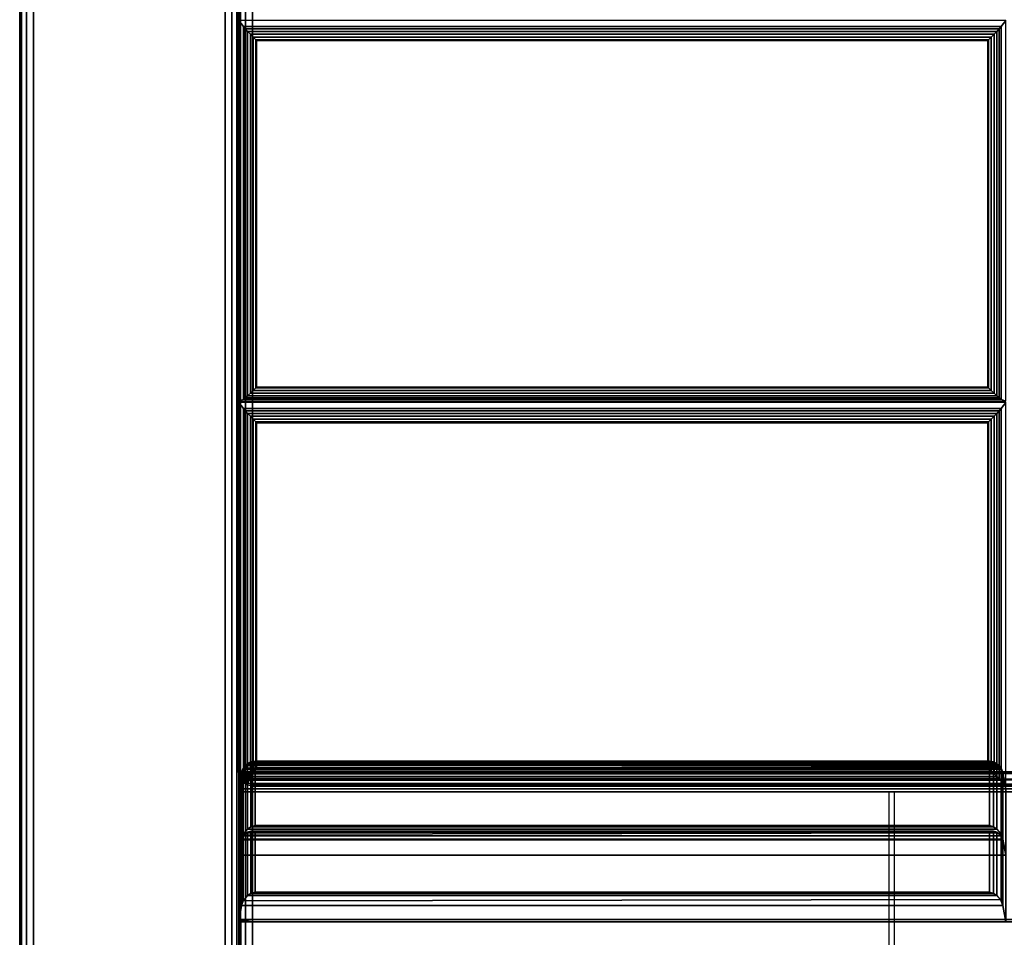
# Model space of a CAD drawing. Units: inches. Extents: x 20 to 296, y 29 to 245.
# Drawn here: x 181 to 190, y 35 to 43 of the extents above; entities that cross this region are included whole.
import ezdxf

# ---------------------------------------------------------------- set-up
doc = ezdxf.new("R2010")
doc.units = ezdxf.units.IN
doc.header["$LTSCALE"] = 24
doc.header["$MEASUREMENT"] = 0
doc.layers.get('0').update_dxf_attribs({"linetype": 'CONTINUOUS'})
doc.layers.add('SEAT-FABRIC', color=5, linetype='CONTINUOUS')

# ---------------------------------------------------------------- blocks, each defined once
blk = doc.blocks.new('LTDRQT')
at = {"layer": 'SEAT-FABRIC', "linetype": 'Continuous'}
for points in [[(-28.202, -111.9257, 12.5), (-28.202, -28.1777, 12.5), (-2.452, -28.1777, 12.5), (-2.452, -111.9257, 12.5)], [(-28.202, -28.1777, 14), (-28.202, -111.9257, 14), (-2.452, -111.9257, 14), (-2.452, -28.1777, 14)], [(-7.327, -84.0507, 23.102), (-7.327, -84.0507, 14.125), (-7.327, -112.0507, 14.125), (-7.327, -112.0507, 23.102)], [(-6.1335, -84.0507, 29.8706), (-7.327, -84.0507, 23.102), (-7.327, -112.0507, 23.102), (-6.1335, -112.0507, 29.8706)], [(-7.2986, -84.0507, 14.125), (-7.2986, -84.1757, 14), (-7.2986, -111.9257, 14), (-7.2986, -112.0507, 14.125)], [(-6.1114, -111.9257, 29.9956), (-6.1114, -84.1757, 29.9956), (-6.1335, -84.0507, 29.8706), (-6.1335, -112.0507, 29.8706)], [(-28.2056, -111.9257, 13.9988), (-28.2056, -84.1757, 13.9988), (-7.4771, -84.1757, 13.9988), (-7.4771, -111.9257, 13.9988)], [(-7.4837, -84.1756, 16.0936), (-17.8257, -84.1756, 16.9984), (-17.8257, -111.9256, 16.9984), (-7.4837, -111.9256, 16.0936)], [(-7.4657, -84.1766, 16.0936), (-17.8077, -84.1766, 16.9984), (-17.8077, -111.9266, 16.9984), (-7.4657, -111.9266, 16.0936)], [(-7.4771, -111.9257, 13.9988), (-7.4771, -84.1757, 13.9988), (-7.4146, -84.1757, 14.0156), (-7.4146, -111.9257, 14.0156)], [(-7.4079, -111.9266, 16.0735), (-7.4079, -84.1826, 16.0735), (-7.4657, -84.1766, 16.0936), (-7.4657, -111.9266, 16.0936)], [(-7.4146, -111.9257, 14.0156), (-7.4146, -84.1757, 14.0156), (-7.3688, -84.1757, 14.0613), (-7.3688, -111.9257, 14.0613)], [(-7.3666, -111.9266, 16.0284), (-7.3666, -84.1766, 16.0284), (-7.4079, -84.1826, 16.0735), (-7.4079, -111.9266, 16.0735)], [(-7.3688, -111.9257, 14.0613), (-7.3688, -84.1757, 14.0613), (-7.3521, -84.1757, 14.1238), (-7.3521, -111.9257, 14.1238)], [(-7.3516, -111.9266, 15.9691), (-7.3516, -84.1766, 15.9691), (-7.3666, -84.1766, 16.0284), (-7.3666, -111.9266, 16.0284)], [(-7.3521, -111.9257, 16.0836), (-7.3521, -111.9257, 14.1238), (-7.3521, -84.1757, 14.1238), (-7.3521, -84.1757, 16.0836)], [(-7.2986, -111.9257, 14), (-7.2986, -84.1757, 14), (-2.4519, -84.1757, 14), (-2.4519, -111.9257, 14)], [(-2.4519, -84.1757, 29.9957), (-6.1114, -84.1757, 29.9956), (-6.1114, -111.9257, 29.9956), (-2.4519, -111.9257, 29.9957)], [(-10.8794, -105.0928, 16.4246), (-10.8644, -105.0507, 16.2654), (-14.3378, -105.0507, 16.5693), (-14.2821, -105.0928, 16.7223)], [(-14.2821, -105.0928, 16.7223), (-14.3378, -105.0507, 16.5693), (-14.3378, -112.0507, 16.5693), (-14.2821, -112.0085, 16.7223)], [(-10.8794, -112.0085, 16.4246), (-10.8644, -112.0507, 16.2654), (-10.8644, -105.0507, 16.2654), (-10.8794, -105.0928, 16.4246)], [(-10.7954, -105.0928, 16.4173), (-10.8511, -105.0507, 16.2642), (-10.8511, -112.0507, 16.2642), (-10.7954, -112.0085, 16.4173)], [(-7.4061, -105.0928, 16.1208), (-7.3778, -105.0507, 15.9603), (-10.8511, -105.0507, 16.2642), (-10.7954, -105.0928, 16.4173)], [(-7.4737, -105.0765, 16.1278), (-7.327, -105.0507, 16.102), (-7.327, -112.0507, 16.102), (-7.4737, -112.0248, 16.1278)], [(-7.327, -105.0507, 19.602), (-7.327, -105.0507, 16.102), (-7.4737, -105.0765, 16.1278), (-7.4737, -105.0765, 19.5761)], [(-7.327, -105.0507, 19.602), (-7.4737, -105.0765, 19.5761), (-7.4737, -112.0248, 19.5761), (-7.327, -112.0507, 19.602)], [(-7.4737, -105.0765, 19.6278), (-7.327, -105.0507, 19.602), (-7.327, -112.0507, 19.602), (-7.4737, -112.0248, 19.6278)], [(-7.327, -105.0507, 23.102), (-7.327, -105.0507, 19.602), (-7.4737, -105.0765, 19.6278), (-7.4737, -105.0765, 23.0761)], [(-7.327, -105.0507, 23.102), (-7.4737, -105.0765, 23.0761), (-7.4737, -112.0248, 23.0761), (-7.327, -112.0507, 23.102)], [(-7.4669, -105.0765, 23.1529), (-7.327, -105.0507, 23.102), (-7.327, -112.0507, 23.102), (-7.4669, -112.0248, 23.1529)], [(-6.7192, -105.0507, 26.5488), (-7.327, -105.0507, 23.102), (-7.4669, -105.0765, 23.1529), (-6.8682, -105.0765, 26.5488)], [(-7.4061, -112.0085, 16.1208), (-7.3778, -112.0507, 15.9603), (-7.3778, -105.0507, 15.9603), (-7.4061, -105.0928, 16.1208)], [(-7.327, -112.0507, 19.602), (-7.327, -112.0507, 16.102), (-7.327, -105.0507, 16.102), (-7.327, -105.0507, 19.602)], [(-7.327, -112.0507, 23.102), (-7.327, -112.0507, 19.602), (-7.327, -105.0507, 19.602), (-7.327, -105.0507, 23.102)], [(-6.7192, -112.0507, 26.5488), (-7.327, -112.0507, 23.102), (-7.327, -105.0507, 23.102), (-6.7192, -105.0507, 26.5488)], [(-6.7192, -105.0507, 26.5488), (-6.8682, -105.0765, 26.5488), (-6.8682, -112.0248, 26.5488), (-6.7192, -112.0507, 26.5488)], [(-6.8592, -105.0765, 26.5998), (-6.7192, -105.0507, 26.5488), (-6.7192, -112.0507, 26.5488), (-6.8592, -112.0248, 26.5998)], [(-6.1114, -105.0507, 29.9956), (-6.7192, -105.0507, 26.5488), (-6.8592, -105.0765, 26.5998), (-6.2604, -105.0765, 29.9956)], [(-6.1114, -112.0507, 29.9956), (-6.7192, -112.0507, 26.5488), (-6.7192, -105.0507, 26.5488), (-6.1114, -105.0507, 29.9956)], [(-6.1114, -105.0507, 29.9956), (-6.2604, -105.0765, 29.9956), (-6.2604, -112.0248, 29.9956), (-6.1114, -112.0507, 29.9956)], [(-14.2821, -112.0085, 16.7223), (-14.2612, -111.9909, 16.7589), (-14.2612, -105.1104, 16.7589), (-14.2821, -105.0928, 16.7223)], [(-10.8794, -105.0928, 16.4246), (-14.2821, -105.0928, 16.7223), (-14.2612, -105.1104, 16.7589), (-10.8936, -105.1104, 16.4643)], [(-14.2612, -111.9909, 16.7589), (-14.2378, -111.9695, 16.7809), (-14.2378, -105.1318, 16.7809), (-14.2612, -105.1104, 16.7589)], [(-10.8936, -105.1104, 16.4643), (-14.2612, -105.1104, 16.7589), (-14.2378, -105.1318, 16.7809), (-10.9128, -105.1318, 16.49)], [(-14.2378, -111.9695, 16.7809), (-14.2121, -111.9451, 16.7952), (-14.2121, -105.1562, 16.7952), (-14.2378, -105.1318, 16.7809)], [(-10.9128, -105.1318, 16.49), (-14.2378, -105.1318, 16.7809), (-14.2121, -105.1562, 16.7952), (-10.9357, -105.1562, 16.5086)], [(-10.9128, -105.1318, 16.49), (-10.9357, -105.1562, 16.5086), (-10.9357, -111.9451, 16.5086), (-10.9128, -111.9695, 16.49)], [(-10.8936, -105.1104, 16.4643), (-10.9128, -105.1318, 16.49), (-10.9128, -111.9695, 16.49), (-10.8936, -111.9909, 16.4643)], [(-10.8794, -105.0928, 16.4246), (-10.8936, -105.1104, 16.4643), (-10.8936, -111.9909, 16.4643), (-10.8794, -112.0085, 16.4246)], [(-10.7746, -105.1104, 16.4539), (-7.4203, -105.1104, 16.1604), (-7.4061, -105.0928, 16.1208), (-10.7954, -105.0928, 16.4173)], [(-10.7954, -112.0085, 16.4173), (-10.7746, -111.9909, 16.4539), (-10.7746, -105.1104, 16.4539), (-10.7954, -105.0928, 16.4173)], [(-10.7512, -105.1318, 16.4759), (-7.4395, -105.1318, 16.1861), (-7.4203, -105.1104, 16.1604), (-10.7746, -105.1104, 16.4539)], [(-10.7746, -111.9909, 16.4539), (-10.7512, -111.9695, 16.4759), (-10.7512, -105.1318, 16.4759), (-10.7746, -105.1104, 16.4539)], [(-10.7254, -105.1562, 16.4902), (-7.4624, -105.1562, 16.2047), (-7.4395, -105.1318, 16.1861), (-10.7512, -105.1318, 16.4759)], [(-10.7512, -111.9695, 16.4759), (-10.7254, -111.9451, 16.4902), (-10.7254, -105.1562, 16.4902), (-10.7512, -105.1318, 16.4759)], [(-7.5712, -105.1621, 16.2134), (-7.5563, -105.1308, 16.1821), (-7.5563, -111.9705, 16.1821), (-7.5712, -111.9392, 16.2134)], [(-7.5563, -105.1308, 19.5218), (-7.5563, -105.1308, 16.1821), (-7.5712, -105.1621, 16.2134), (-7.5712, -105.1621, 19.4905)], [(-7.5563, -105.1308, 19.5218), (-7.5712, -105.1621, 19.4905), (-7.5712, -111.9392, 19.4905), (-7.5563, -111.9705, 19.5218)], [(-7.5712, -105.1621, 19.7134), (-7.5563, -105.1308, 19.6821), (-7.5563, -111.9705, 19.6821), (-7.5712, -111.9392, 19.7134)], [(-7.5563, -105.1308, 23.0218), (-7.5563, -105.1308, 19.6821), (-7.5712, -105.1621, 19.7134), (-7.5712, -105.1621, 22.9905)], [(-7.5563, -105.1308, 23.0218), (-7.5712, -105.1621, 22.9905), (-7.5712, -111.9392, 22.9905), (-7.5563, -111.9705, 23.0218)], [(-7.5563, -105.1308, 16.1821), (-7.5159, -105.0923, 16.1436), (-7.5159, -112.009, 16.1436), (-7.5563, -111.9705, 16.1821)], [(-7.5159, -105.0923, 19.5603), (-7.5159, -105.0923, 16.1436), (-7.5563, -105.1308, 16.1821), (-7.5563, -105.1308, 19.5218)], [(-7.5563, -105.1308, 19.6821), (-7.5159, -105.0923, 19.6436), (-7.5159, -112.009, 19.6436), (-7.5563, -111.9705, 19.6821)], [(-7.5159, -105.0923, 23.0603), (-7.5159, -105.0923, 19.6436), (-7.5563, -105.1308, 19.6821), (-7.5563, -105.1308, 23.0218)], [(-7.5262, -105.0991, 19.5536), (-7.5563, -105.1308, 19.5218), (-7.5563, -111.9705, 19.5218), (-7.5159, -112.009, 19.5603)], [(-7.5262, -105.0991, 23.0536), (-7.5563, -105.1308, 23.0218), (-7.5563, -111.9705, 23.0218), (-7.5159, -112.009, 23.0603)], [(-7.5481, -105.1621, 23.2541), (-7.5389, -105.1308, 23.2207), (-7.5389, -111.9705, 23.2207), (-7.5481, -111.9392, 23.2541)], [(-6.959, -105.1308, 26.5097), (-7.5389, -105.1308, 23.2207), (-7.5481, -105.1621, 23.2541), (-6.9791, -105.1621, 26.4815)], [(-7.5389, -105.1308, 23.2207), (-7.5058, -105.0923, 23.1758), (-7.5058, -112.009, 23.1758), (-7.5389, -111.9705, 23.2207)], [(-6.9125, -105.0923, 26.5406), (-7.5058, -105.0923, 23.1758), (-7.5389, -105.1308, 23.2207), (-6.959, -105.1308, 26.5097)], [(-7.4737, -105.0765, 19.5761), (-7.5262, -105.0991, 19.5536), (-7.5159, -112.009, 19.5603), (-7.4737, -112.0248, 19.5761)], [(-7.4737, -105.0765, 23.0761), (-7.5262, -105.0991, 23.0536), (-7.5159, -112.009, 23.0603), (-7.4737, -112.0248, 23.0761)], [(-7.5159, -105.0923, 16.1436), (-7.4737, -105.0765, 16.1278), (-7.4737, -112.0248, 16.1278), (-7.5159, -112.009, 16.1436)], [(-7.4737, -105.0765, 19.5761), (-7.4737, -105.0765, 16.1278), (-7.5159, -105.0923, 16.1436), (-7.5159, -105.0923, 19.5603)], [(-7.5159, -105.0923, 19.6436), (-7.4737, -105.0765, 19.6278), (-7.4737, -112.0248, 19.6278), (-7.5159, -112.009, 19.6436)], [(-7.4737, -105.0765, 23.0761), (-7.4737, -105.0765, 19.6278), (-7.5159, -105.0923, 19.6436), (-7.5159, -105.0923, 23.0603)], [(-7.5058, -105.0923, 23.1758), (-7.4669, -105.0765, 23.1529), (-7.4669, -112.0248, 23.1529), (-7.5058, -112.009, 23.1758)], [(-6.8682, -105.0765, 26.5488), (-7.4669, -105.0765, 23.1529), (-7.5058, -105.0923, 23.1758), (-6.9125, -105.0923, 26.5406)], [(-7.4395, -105.1318, 16.1861), (-7.4624, -105.1562, 16.2047), (-7.4624, -111.9451, 16.2047), (-7.4395, -111.9695, 16.1861)], [(-7.4203, -105.1104, 16.1604), (-7.4395, -105.1318, 16.1861), (-7.4395, -111.9695, 16.1861), (-7.4203, -111.9909, 16.1604)], [(-7.4061, -105.0928, 16.1208), (-7.4203, -105.1104, 16.1604), (-7.4203, -111.9909, 16.1604), (-7.4061, -112.0085, 16.1208)], [(-6.959, -105.1308, 26.5097), (-6.9791, -105.1621, 26.4815), (-6.9791, -111.9392, 26.4815), (-6.959, -111.9705, 26.5097)], [(-6.9238, -105.0991, 26.5357), (-6.959, -105.1308, 26.5097), (-6.959, -111.9705, 26.5097), (-6.9125, -112.009, 26.5406)], [(-6.9404, -105.1621, 26.701), (-6.9311, -105.1308, 26.6676), (-6.9311, -111.9705, 26.6676), (-6.9404, -111.9392, 26.701)], [(-6.3512, -105.1308, 29.9565), (-6.9311, -105.1308, 26.6676), (-6.9404, -105.1621, 26.701), (-6.3713, -105.1621, 29.9283)], [(-6.9311, -105.1308, 26.6676), (-6.898, -105.0923, 26.6226), (-6.898, -112.009, 26.6226), (-6.9311, -111.9705, 26.6676)], [(-6.3047, -105.0923, 29.9874), (-6.898, -105.0923, 26.6226), (-6.9311, -105.1308, 26.6676), (-6.3512, -105.1308, 29.9565)], [(-6.8682, -105.0765, 26.5488), (-6.9238, -105.0991, 26.5357), (-6.9125, -112.009, 26.5406), (-6.8682, -112.0248, 26.5488)], [(-6.898, -105.0923, 26.6226), (-6.8592, -105.0765, 26.5998), (-6.8592, -112.0248, 26.5998), (-6.898, -112.009, 26.6226)], [(-6.2604, -105.0765, 29.9956), (-6.8592, -105.0765, 26.5998), (-6.898, -105.0923, 26.6226), (-6.3047, -105.0923, 29.9874)], [(-6.3512, -105.1308, 29.9565), (-6.3713, -105.1621, 29.9283), (-6.3713, -111.9392, 29.9283), (-6.3512, -111.9705, 29.9565)], [(-6.316, -105.0991, 29.9825), (-6.3512, -105.1308, 29.9565), (-6.3512, -111.9705, 29.9565), (-6.3047, -112.009, 29.9874)], [(-6.2604, -105.0765, 29.9956), (-6.316, -105.0991, 29.9825), (-6.3047, -112.009, 29.9874), (-6.2604, -112.0248, 29.9956)], [(-14.2121, -111.9451, 16.7952), (-14.1853, -111.9191, 16.8029), (-14.1853, -105.1822, 16.8029), (-14.2121, -105.1562, 16.7952)], [(-10.9357, -105.1562, 16.5086), (-14.2121, -105.1562, 16.7952), (-14.1853, -105.1822, 16.8029), (-10.9608, -105.1822, 16.5208)], [(-14.1853, -111.9191, 16.8029), (-14.1605, -111.8945, 16.8045), (-14.1605, -105.2068, 16.8045), (-14.1853, -105.1822, 16.8029)], [(-10.9608, -105.1822, 16.5208), (-14.1853, -105.1822, 16.8029), (-14.1605, -105.2068, 16.8045), (-10.9849, -105.2068, 16.5267)], [(-14.1605, -111.8945, 16.8045), (-14.1537, -111.8878, 16.8041), (-14.1537, -105.2136, 16.8041), (-14.1605, -105.2068, 16.8045)], [(-10.9849, -105.2068, 16.5267), (-14.1605, -105.2068, 16.8045), (-14.1537, -105.2136, 16.8041), (-10.9916, -105.2136, 16.5275)], [(-10.9916, -105.2136, 16.5275), (-14.1537, -105.2136, 16.8041), (-14.1537, -111.8878, 16.8041), (-10.9916, -111.8878, 16.5275)], [(-10.9849, -105.2068, 16.5267), (-10.9916, -105.2136, 16.5275), (-10.9916, -111.8878, 16.5275), (-10.9849, -111.8945, 16.5267)], [(-10.9608, -105.1822, 16.5208), (-10.9849, -105.2068, 16.5267), (-10.9849, -111.8945, 16.5267), (-10.9608, -111.9191, 16.5208)], [(-10.9357, -105.1562, 16.5086), (-10.9608, -105.1822, 16.5208), (-10.9608, -111.9191, 16.5208), (-10.9357, -111.9451, 16.5086)], [(-10.6986, -105.1822, 16.4978), (-7.4874, -105.1822, 16.2169), (-7.4624, -105.1562, 16.2047), (-10.7254, -105.1562, 16.4902)], [(-10.7254, -111.9451, 16.4902), (-10.6986, -111.9191, 16.4978), (-10.6986, -105.1822, 16.4978), (-10.7254, -105.1562, 16.4902)], [(-10.6738, -105.2068, 16.4995), (-7.5116, -105.2068, 16.2228), (-7.4874, -105.1822, 16.2169), (-10.6986, -105.1822, 16.4978)], [(-10.6986, -111.9191, 16.4978), (-10.6738, -111.8945, 16.4995), (-10.6738, -105.2068, 16.4995), (-10.6986, -105.1822, 16.4978)], [(-10.667, -105.2136, 16.4991), (-7.5183, -105.2136, 16.2236), (-7.5116, -105.2068, 16.2228), (-10.6738, -105.2068, 16.4995)], [(-10.6738, -111.8945, 16.4995), (-10.667, -111.8878, 16.4991), (-10.667, -105.2136, 16.4991), (-10.6738, -105.2068, 16.4995)], [(-10.667, -111.8878, 16.4991), (-7.5183, -111.8878, 16.2236), (-7.5183, -105.2136, 16.2236), (-10.667, -105.2136, 16.4991)], [(-7.577, -105.1996, 16.2509), (-7.5712, -105.1621, 16.2134), (-7.5712, -111.9392, 16.2134), (-7.577, -111.9017, 16.2509)], [(-7.5712, -105.1621, 19.4905), (-7.5712, -105.1621, 16.2134), (-7.577, -105.1996, 16.2509), (-7.577, -105.1996, 19.453)], [(-7.5712, -105.1621, 19.4905), (-7.577, -105.1996, 19.453), (-7.577, -111.9017, 19.453), (-7.5712, -111.9392, 19.4905)], [(-7.577, -105.1996, 19.7509), (-7.5712, -105.1621, 19.7134), (-7.5712, -111.9392, 19.7134), (-7.577, -111.9017, 19.7509)], [(-7.5712, -105.1621, 22.9905), (-7.5712, -105.1621, 19.7134), (-7.577, -105.1996, 19.7509), (-7.577, -105.1996, 22.953)], [(-7.5712, -105.1621, 22.9905), (-7.577, -105.1996, 22.953), (-7.577, -111.9017, 22.953), (-7.5712, -111.9392, 22.9905)], [(-7.577, -105.1996, 19.453), (-7.577, -105.1996, 16.2509), (-7.577, -111.9017, 16.2509), (-7.577, -111.9017, 19.453)], [(-7.577, -105.1996, 22.953), (-7.577, -105.1996, 19.7509), (-7.577, -111.9017, 19.7509), (-7.577, -111.9017, 22.953)], [(-7.5473, -105.1996, 23.2921), (-7.5481, -105.1621, 23.2541), (-7.5481, -111.9392, 23.2541), (-7.5473, -111.9017, 23.2921)], [(-6.9791, -105.1621, 26.4815), (-7.5481, -105.1621, 23.2541), (-7.5473, -105.1996, 23.2921), (-6.9913, -105.1996, 26.4455)], [(-6.9913, -105.1996, 26.4455), (-7.5473, -105.1996, 23.2921), (-7.5473, -111.9017, 23.2921), (-6.9913, -111.9017, 26.4455)], [(-7.5116, -105.2068, 16.2228), (-7.5183, -105.2136, 16.2236), (-7.5183, -111.8878, 16.2236), (-7.5116, -111.8945, 16.2228)], [(-7.4874, -105.1822, 16.2169), (-7.5116, -105.2068, 16.2228), (-7.5116, -111.8945, 16.2228), (-7.4874, -111.9191, 16.2169)], [(-7.4624, -105.1562, 16.2047), (-7.4874, -105.1822, 16.2169), (-7.4874, -111.9191, 16.2169), (-7.4624, -111.9451, 16.2047)], [(-6.9791, -105.1621, 26.4815), (-6.9913, -105.1996, 26.4455), (-6.9913, -111.9017, 26.4455), (-6.9791, -111.9392, 26.4815)], [(-6.9395, -105.1996, 26.7389), (-6.9404, -105.1621, 26.701), (-6.9404, -111.9392, 26.701), (-6.9395, -111.9017, 26.7389)], [(-6.3713, -105.1621, 29.9283), (-6.9404, -105.1621, 26.701), (-6.9395, -105.1996, 26.7389), (-6.3835, -105.1996, 29.8923)], [(-6.3835, -105.1996, 29.8923), (-6.9395, -105.1996, 26.7389), (-6.9395, -111.9017, 26.7389), (-6.3835, -111.9017, 29.8923)], [(-6.3713, -105.1621, 29.9283), (-6.3835, -105.1996, 29.8923), (-6.3835, -111.9017, 29.8923), (-6.3713, -111.9392, 29.9283)], [(-2.4235, -106.1132, 14.0168), (-7.2986, -106.1132, 14.0168), (-7.2986, -106.0675, 14.0625), (-2.4519, -106.0675, 14.0626)], [(-28.2056, -111.9257, 13.9988), (-7.4771, -111.9257, 13.9988), (-7.4764, -111.9891, 14.0156), (-28.2059, -111.9882, 14.0156)], [(-28.202, -111.9882, 12.5167), (-2.452, -111.9882, 12.5167), (-2.452, -111.9257, 12.5), (-28.202, -111.9257, 12.5)], [(-28.202, -111.9882, 13.9833), (-2.452, -111.9882, 13.9833), (-2.452, -111.9257, 14), (-28.202, -111.9257, 14)], [(-17.8271, -111.9881, 16.9817), (-7.4851, -111.9881, 16.0769), (-7.4837, -111.9256, 16.0936), (-17.8257, -111.9256, 16.9984)], [(-17.8092, -111.9891, 16.9817), (-7.4672, -111.9891, 16.0769), (-7.4657, -111.9266, 16.0936), (-17.8077, -111.9266, 16.9984)], [(-10.9128, -111.9695, 16.49), (-14.2378, -111.9695, 16.7809), (-14.2612, -111.9909, 16.7589), (-10.8936, -111.9909, 16.4643)], [(-10.9357, -111.9451, 16.5086), (-14.2121, -111.9451, 16.7952), (-14.2378, -111.9695, 16.7809), (-10.9128, -111.9695, 16.49)], [(-10.9608, -111.9191, 16.5208), (-14.1853, -111.9191, 16.8029), (-14.2121, -111.9451, 16.7952), (-10.9357, -111.9451, 16.5086)], [(-10.9849, -111.8945, 16.5267), (-14.1605, -111.8945, 16.8045), (-14.1853, -111.9191, 16.8029), (-10.9608, -111.9191, 16.5208)], [(-10.9916, -111.8878, 16.5275), (-14.1537, -111.8878, 16.8041), (-14.1605, -111.8945, 16.8045), (-10.9849, -111.8945, 16.5267)], [(-10.7746, -111.9909, 16.4539), (-7.4203, -111.9909, 16.1604), (-7.4395, -111.9695, 16.1861), (-10.7512, -111.9695, 16.4759)], [(-10.7512, -111.9695, 16.4759), (-7.4395, -111.9695, 16.1861), (-7.4624, -111.9451, 16.2047), (-10.7254, -111.9451, 16.4902)], [(-10.7254, -111.9451, 16.4902), (-7.4624, -111.9451, 16.2047), (-7.4874, -111.9191, 16.2169), (-10.6986, -111.9191, 16.4978)], [(-10.6986, -111.9191, 16.4978), (-7.4874, -111.9191, 16.2169), (-7.5116, -111.8945, 16.2228), (-10.6738, -111.8945, 16.4995)], [(-10.6738, -111.8945, 16.4995), (-7.5116, -111.8945, 16.2228), (-7.5183, -111.8878, 16.2236), (-10.667, -111.8878, 16.4991)], [(-7.577, -111.9017, 19.453), (-7.577, -111.9017, 16.2509), (-7.5712, -111.9392, 16.2134), (-7.5712, -111.9392, 19.4905)], [(-7.577, -111.9017, 22.953), (-7.577, -111.9017, 19.7509), (-7.5712, -111.9392, 19.7134), (-7.5712, -111.9392, 22.9905)], [(-7.5712, -111.9392, 19.4905), (-7.5712, -111.9392, 16.2134), (-7.5563, -111.9705, 16.1821), (-7.5563, -111.9705, 19.5218)], [(-7.5712, -111.9392, 22.9905), (-7.5712, -111.9392, 19.7134), (-7.5563, -111.9705, 19.6821), (-7.5563, -111.9705, 23.0218)], [(-7.5563, -111.9705, 19.5218), (-7.5563, -111.9705, 16.1821), (-7.5159, -112.009, 16.1436), (-7.5159, -112.009, 19.5603)], [(-7.5563, -111.9705, 23.0218), (-7.5563, -111.9705, 19.6821), (-7.5159, -112.009, 19.6436), (-7.5159, -112.009, 23.0603)], [(-6.9913, -111.9017, 26.4455), (-7.5473, -111.9017, 23.2921), (-7.5481, -111.9392, 23.2541), (-6.9791, -111.9392, 26.4815)], [(-6.9791, -111.9392, 26.4815), (-7.5481, -111.9392, 23.2541), (-7.5389, -111.9705, 23.2207), (-6.959, -111.9705, 26.5097)], [(-6.959, -111.9705, 26.5097), (-7.5389, -111.9705, 23.2207), (-7.5058, -112.009, 23.1758), (-6.9125, -112.009, 26.5406)], [(-7.4329, -111.9699, 14.0156), (-7.4531, -111.9834, 14.0156), (-7.4771, -111.9257, 13.9988), (-7.4329, -111.9699, 14.0156)], [(-7.4771, -111.9257, 13.9988), (-7.4771, -111.9257, 13.9988), (-7.4764, -111.9891, 14.0156), (-7.4531, -111.9834, 14.0156)], [(-7.4771, -111.9257, 13.9988), (-7.4771, -111.9257, 13.9988), (-7.4329, -111.9699, 14.0156), (-7.4193, -111.9496, 14.0156)], [(-7.4771, -111.9257, 13.9988), (-7.4771, -111.9257, 13.9988), (-7.4193, -111.9496, 14.0156), (-7.4146, -111.9257, 14.0156)], [(-7.4436, -111.98, 16.0735), (-7.4436, -111.98, 16.0735), (-7.4672, -111.9891, 16.0769), (-7.4657, -111.9266, 16.0936)], [(-7.4155, -111.9524, 16.0735), (-7.4155, -111.9524, 16.0735), (-7.4436, -111.98, 16.0735), (-7.4657, -111.9266, 16.0936)], [(-7.4079, -111.9266, 16.0735), (-7.4079, -111.9266, 16.0735), (-7.4155, -111.9524, 16.0735), (-7.4657, -111.9266, 16.0936)], [(-7.4329, -111.9699, 14.0156), (-7.4531, -111.9834, 14.0156), (-7.4356, -112.0257, 14.0613), (-7.4005, -112.0022, 14.0613)], [(-7.3835, -111.975, 16.0284), (-7.4278, -112.0182, 16.0284), (-7.4436, -111.98, 16.0735), (-7.4155, -111.9524, 16.0735)], [(-7.4193, -111.9496, 14.0156), (-7.4329, -111.9699, 14.0156), (-7.4005, -112.0022, 14.0613), (-7.377, -111.9671, 14.0613)], [(-7.4146, -111.9257, 14.0156), (-7.4193, -111.9496, 14.0156), (-7.377, -111.9671, 14.0613), (-7.3688, -111.9257, 14.0613)], [(-7.3666, -111.9266, 16.0284), (-7.3835, -111.975, 16.0284), (-7.4155, -111.9524, 16.0735), (-7.4079, -111.9266, 16.0735)], [(-7.377, -111.9671, 14.0613), (-7.4005, -112.0022, 14.0613), (-7.3887, -112.014, 14.1238), (-7.3616, -111.9735, 14.1238)], [(-7.3516, -111.9266, 15.9691), (-7.3683, -111.9891, 15.9691), (-7.3835, -111.975, 16.0284), (-7.3666, -111.9266, 16.0284)], [(-7.3688, -111.9257, 14.0613), (-7.377, -111.9671, 14.0613), (-7.3616, -111.9735, 14.1238), (-7.3521, -111.9257, 14.1238)], [(-7.3617, -111.9736, 16.0844), (-7.3616, -111.9735, 14.1238), (-7.3521, -111.9257, 14.1238), (-7.3521, -111.9257, 16.0836)], [(-7.2986, -111.9257, 14), (-7.2986, -111.9882, 14.0167), (-7.2986, -112.0339, 14.0625), (-7.2986, -112.0507, 14.125)], [(-2.4519, -111.9257, 14), (-7.2986, -111.9257, 14), (-7.2986, -111.9882, 14.0167), (-2.4519, -111.9882, 14.0167)], [(-6.3835, -111.9017, 29.8923), (-6.9395, -111.9017, 26.7389), (-6.9404, -111.9392, 26.701), (-6.3713, -111.9392, 29.9283)], [(-6.3713, -111.9392, 29.9283), (-6.9404, -111.9392, 26.701), (-6.9311, -111.9705, 26.6676), (-6.3512, -111.9705, 29.9565)], [(-6.3512, -111.9705, 29.9565), (-6.9311, -111.9705, 26.6676), (-6.898, -112.009, 26.6226), (-6.3047, -112.009, 29.9874)], [(-6.1219, -112.0321, 29.9362), (-6.1144, -111.9886, 29.9786), (-6.1114, -111.9257, 29.9956), (-6.1335, -112.0507, 29.8706)], [(-2.4519, -111.9882, 29.9789), (-6.1144, -111.9886, 29.9786), (-6.1114, -111.9257, 29.9956), (-2.4519, -111.9257, 29.9957)], [(-28.2059, -111.9882, 14.0156), (-7.4764, -111.9891, 14.0156), (-7.4771, -112.0339, 14.0613), (-28.2063, -112.0339, 14.0613)], [(-28.2063, -112.0339, 14.0613), (-7.4771, -112.0339, 14.0613), (-7.4771, -112.0507, 14.1238), (-28.2061, -112.0506, 14.1238)], [(-28.202, -112.0339, 12.5625), (-2.452, -112.0339, 12.5625), (-2.452, -111.9882, 12.5167), (-28.202, -111.9882, 12.5167)], [(-28.202, -112.0339, 13.9375), (-2.452, -112.0339, 13.9375), (-2.452, -111.9882, 13.9833), (-28.202, -111.9882, 13.9833)], [(-28.202, -112.0507, 12.625), (-2.452, -112.0507, 12.625), (-2.452, -112.0339, 12.5625), (-28.202, -112.0339, 12.5625)], [(-28.202, -112.0507, 13.875), (-2.452, -112.0507, 13.875), (-2.452, -112.0339, 13.9375), (-28.202, -112.0339, 13.9375)], [(-28.202, -112.0507, 13.875), (-28.202, -112.0507, 12.625), (-2.452, -112.0507, 12.625), (-2.452, -112.0507, 13.875)], [(-28.2015, -112.0669, 12.5625), (-0.3978, -112.069, 12.5592), (-0.3881, -112.0507, 12.625), (-28.2015, -112.0502, 12.625)], [(-28.2015, -112.0502, 22.875), (-0.3881, -112.0507, 22.875), (-0.3978, -112.069, 22.9407), (-28.2015, -112.0669, 22.9375)], [(-0.3881, -112.0507, 22.875), (-0.3881, -112.0507, 12.625), (-28.2015, -112.0502, 12.625), (-28.2015, -112.0502, 22.875)], [(-17.8311, -112.0339, 16.9361), (-7.4891, -112.0339, 16.0313), (-7.4851, -111.9881, 16.0769), (-17.8271, -111.9881, 16.9817)], [(-17.8186, -112.0516, 16.8739), (-7.4766, -112.0516, 15.9691), (-7.4712, -112.0348, 16.0313), (-17.8131, -112.0348, 16.9361)], [(-17.8131, -112.0348, 16.9361), (-7.4712, -112.0348, 16.0313), (-7.4672, -111.9891, 16.0769), (-17.8092, -111.9891, 16.9817)], [(-14.2821, -112.0085, 16.7223), (-14.3378, -112.0507, 16.5693), (-10.8644, -112.0507, 16.2654), (-10.8794, -112.0085, 16.4246)], [(-10.8936, -111.9909, 16.4643), (-14.2612, -111.9909, 16.7589), (-14.2821, -112.0085, 16.7223), (-10.8794, -112.0085, 16.4246)], [(-10.7954, -112.0085, 16.4173), (-10.8511, -112.0507, 16.2642), (-7.3778, -112.0507, 15.9603), (-7.4061, -112.0085, 16.1208)], [(-10.7954, -112.0085, 16.4173), (-7.4061, -112.0085, 16.1208), (-7.4203, -111.9909, 16.1604), (-10.7746, -111.9909, 16.4539)], [(-7.5159, -112.009, 19.5603), (-7.5159, -112.009, 16.1436), (-7.4737, -112.0248, 16.1278), (-7.4737, -112.0248, 19.5761)], [(-7.5159, -112.009, 23.0603), (-7.5159, -112.009, 19.6436), (-7.4737, -112.0248, 19.6278), (-7.4737, -112.0248, 23.0761)], [(-6.9125, -112.009, 26.5406), (-7.5058, -112.009, 23.1758), (-7.4669, -112.0248, 23.1529), (-6.8682, -112.0248, 26.5488)], [(-7.4531, -111.9834, 14.0156), (-7.4764, -111.9891, 14.0156), (-7.4771, -112.0339, 14.0613), (-7.4356, -112.0257, 14.0613)], [(-7.4356, -112.0257, 14.0613), (-7.4771, -112.0339, 14.0613), (-7.4771, -112.0507, 14.1238), (-7.4292, -112.0411, 14.1238)], [(-7.4771, -112.0507, 16.0945), (-7.4771, -112.0507, 14.1238), (-7.4292, -112.0411, 14.1238), (-7.4293, -112.0412, 16.0903)], [(-7.4141, -112.0348, 15.9691), (-7.4766, -112.0516, 15.9691), (-7.4712, -112.0348, 16.0313), (-7.4278, -112.0182, 16.0284)], [(-7.4737, -112.0248, 19.5761), (-7.4737, -112.0248, 16.1278), (-7.327, -112.0507, 16.102), (-7.327, -112.0507, 19.602)], [(-7.4737, -112.0248, 23.0761), (-7.4737, -112.0248, 19.6278), (-7.327, -112.0507, 19.602), (-7.327, -112.0507, 23.102)], [(-7.4278, -112.0182, 16.0284), (-7.4712, -112.0348, 16.0313), (-7.4672, -111.9891, 16.0769), (-7.4436, -111.98, 16.0735)], [(-6.8682, -112.0248, 26.5488), (-7.4669, -112.0248, 23.1529), (-7.327, -112.0507, 23.102), (-6.7192, -112.0507, 26.5488)], [(-7.4005, -112.0022, 14.0613), (-7.4356, -112.0257, 14.0613), (-7.4292, -112.0411, 14.1238), (-7.3887, -112.014, 14.1238)], [(-7.4293, -112.0412, 16.0903), (-7.4292, -112.0411, 14.1238), (-7.3887, -112.014, 14.1238), (-7.3888, -112.0141, 16.0868)], [(-7.3683, -111.9891, 15.9691), (-7.4141, -112.0348, 15.9691), (-7.4278, -112.0182, 16.0284), (-7.3835, -111.975, 16.0284)], [(-7.3888, -112.0141, 16.0868), (-7.3887, -112.014, 14.1238), (-7.3616, -111.9735, 14.1238), (-7.3617, -111.9736, 16.0844)], [(-6.3047, -112.009, 29.9874), (-6.898, -112.009, 26.6226), (-6.8592, -112.0248, 26.5998), (-6.2604, -112.0248, 29.9956)], [(-6.2604, -112.0248, 29.9956), (-6.8592, -112.0248, 26.5998), (-6.7192, -112.0507, 26.5488), (-6.1114, -112.0507, 29.9956)], [(-2.4519, -112.0507, 29.8707), (-6.1335, -112.0507, 29.8706), (-6.1219, -112.0321, 29.9362), (-2.4519, -112.0339, 29.9332)], [(-2.4519, -112.0339, 29.9332), (-6.1219, -112.0321, 29.9362), (-6.1144, -111.9886, 29.9786), (-2.4519, -111.9882, 29.9789)], [(-28.2015, -112.1127, 12.5167), (-0.4211, -112.1147, 12.5133), (-0.3978, -112.069, 12.5592), (-28.2015, -112.0669, 12.5625)], [(-28.2015, -112.0669, 22.9375), (-0.3978, -112.069, 22.9407), (-0.4211, -112.1147, 22.9867), (-28.2015, -112.1127, 22.9833)], [(-28.2015, -112.1752, 12.5), (-0.4515, -112.1752, 12.5), (-0.4211, -112.1147, 12.5133), (-28.2015, -112.1127, 12.5167)], [(-28.2015, -112.1127, 22.9833), (-0.4211, -112.1147, 22.9867), (-0.4515, -112.1752, 23), (-28.2015, -112.1752, 23)], [(-27.3265, -113.9877, 12.5167), (-1.3265, -113.9877, 12.5167), (-1.3265, -113.9252, 12.5), (-27.3265, -113.9252, 12.5)], [(-27.3265, -113.9877, 22.9833), (-1.3265, -113.9877, 22.9833), (-1.3265, -113.9252, 23), (-27.3265, -113.9252, 23)], [(-27.3265, -114.0335, 12.5625), (-1.3265, -114.0335, 12.5625), (-1.3265, -113.9877, 12.5167), (-27.3265, -113.9877, 12.5167)], [(-27.3265, -114.0335, 22.9375), (-1.3265, -114.0335, 22.9375), (-1.3265, -113.9877, 22.9833), (-27.3265, -113.9877, 22.9833)], [(-27.3265, -114.0502, 12.625), (-1.3265, -114.0502, 12.625), (-1.3265, -114.0335, 12.5625), (-27.3265, -114.0335, 12.5625)], [(-27.3265, -114.0502, 22.875), (-1.3265, -114.0502, 22.875), (-1.3265, -114.0335, 22.9375), (-27.3265, -114.0335, 22.9375)], [(-27.3265, -114.0502, 22.875), (-27.3265, -114.0502, 12.625), (-1.3265, -114.0502, 12.625), (-1.3265, -114.0502, 22.875)]]:
    blk.add_3dface(points, dxfattribs=at)
for points, invisible_edges in [([(-17.8136, -84.0507, 16.9988), (-17.8136, -112.0507, 16.9988), (-7.4771, -112.0507, 16.0945), (-7.4771, -84.0507, 16.0945)], 4), ([(-7.4771, -112.0507, 16.0945), (-7.3521, -111.9257, 16.0836), (-7.3521, -84.1757, 16.0836), (-7.4771, -84.0507, 16.0945)], 13), ([(-7.4293, -112.0412, 16.0903), (-7.3617, -111.9736, 16.0844), (-7.3521, -111.9257, 16.0836), (-7.4771, -112.0507, 16.0945)], 5), ([(-7.4771, -112.0507, 14.1238), (-17.8366, -112.0506, 16.8738), (-28.2061, -112.0506, 14.1238), (-7.4771, -112.0507, 14.1238)], 3), ([(-7.4766, -112.0516, 15.9691), (-17.8186, -112.0516, 16.8739), (-7.4771, -112.0507, 14.1238), (-7.4766, -112.0516, 15.9691)], 2), ([(-7.4293, -112.0412, 16.0903), (-7.3888, -112.0141, 16.0868), (-7.3617, -111.9736, 16.0844), (-7.4293, -112.0412, 16.0903)], 4), ([(-7.327, -112.0507, 23.102), (-7.327, -112.0507, 14.125), (-2.4519, -112.0507, 14.125), (-7.327, -112.0507, 23.102)], 4), ([(-27.3265, -113.9252, 12.5), (-28.2015, -112.1752, 12.5), (-0.4515, -112.1752, 12.5), (-1.3265, -113.9252, 12.5)], 5), ([(-1.3265, -113.9252, 23), (-0.4515, -112.1752, 23), (-28.2015, -112.1752, 23), (-27.3265, -113.9252, 23)], 5)]:
    blk.add_3dface(points, dxfattribs=dict(at, invisible_edges=invisible_edges))
at = {"layer": 'SEAT-FABRIC'}
for points, invisible_edges in [([(-2.4519, -112.0507, 14.125), (-2.4519, -112.0507, 14.125), (-2.4519, -112.0507, 29.8707), (-7.327, -112.0507, 23.102)], 12), ([(-6.1335, -112.0507, 29.8706), (-6.1335, -112.0507, 29.8706), (-7.327, -112.0507, 23.102), (-2.4519, -112.0507, 29.8707)], 4)]:
    blk.add_3dface(points, dxfattribs=dict(at, invisible_edges=invisible_edges))

msp = doc.modelspace()

# ---------------------------------------------------------------- block references
at = {"rotation": 270}
msp.add_blockref('LTDRQT', (295.2876, 29.0794), dxfattribs=at)

doc.saveas('drawing.dxf')
